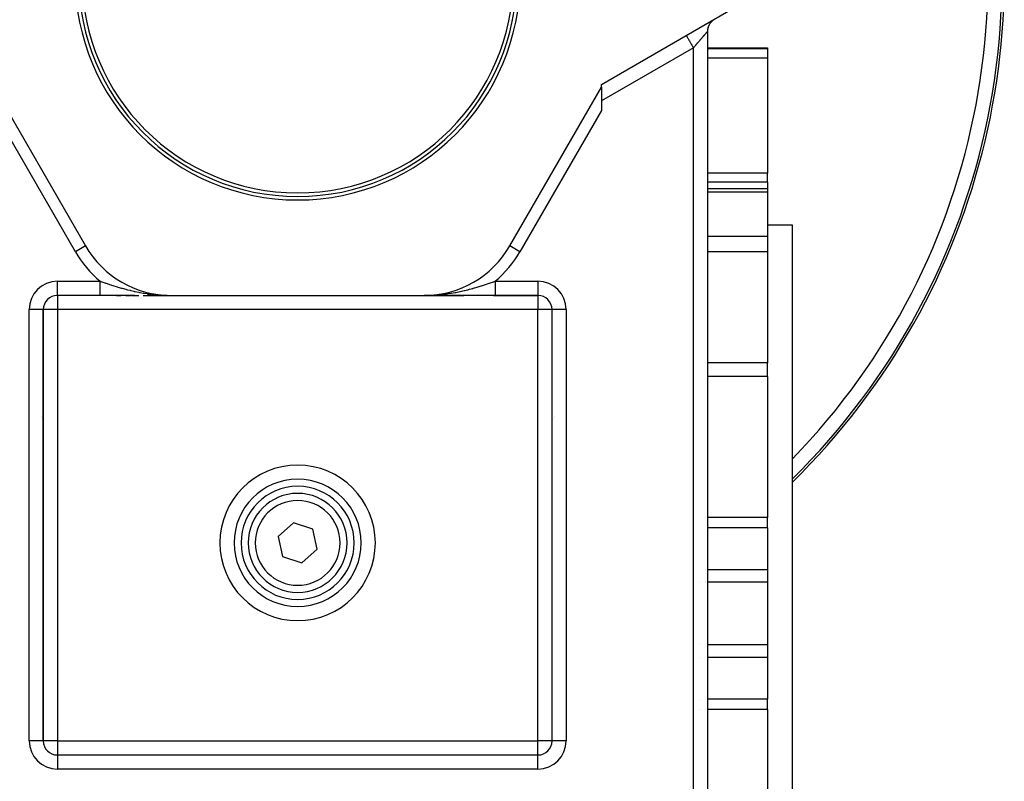
# Model space of a CAD drawing. Units: millimetres. Extents: x 24 to 1212, y -686 to 273.
# Drawn here: x 429 to 568, y -274 to -166 of the extents above; entities that cross this region are included whole.
import ezdxf

# ---------------------------------------------------------------- set-up
doc = ezdxf.new("R2010")
doc.units = ezdxf.units.MM
doc.linetypes.add('DASHED', pattern=[9.652, 8.128, -1.524])
doc.layers.add('nevidi', color=4, linetype='DASHED')

msp = doc.modelspace()

# ---------------------------------------------------------------- linework, layer by layer
at = {"color": 2}
for p, q in [((523, -168.05), (530.5, -163.72)), ((511, -174.98), (523, -168.05)), ((523, -168.05), (523.1, -167.99)), ((526, -167.47), (526, -298)), ((526, -167.47), (526, -298)), ((526, -169.81), (534.5, -169.81)), ((534.5, -169.81), (534.5, -169.93)), ((534.5, -169.93), (534.5, -171.24)), ((534.5, -171.24), (534.5, -187.53)), ((425, -175.33), (437.98, -197.81)), ((498.02, -197.81), (511, -175.33)), ((511, -175.33), (511, -174.98)), ((511, -175.33), (511, -178.63)), ((507, -182.26), (507, -182.26)), ((534.5, -188.8), (534.5, -187.53)), ((533.75, -188.8), (533.75, -188.79)), ((534.5, -188.8), (534.5, -189.69)), ((526, -189.69), (534.5, -189.69)), ((534.5, -189.69), (534.5, -190.19)), ((534.5, -190.19), (534.5, -196.45)), ((534.5, -194.81), (538, -194.81)), ((538, -194.81), (538, -249.81)), ((534.5, -196.45), (534.5, -197.79)), ((437.98, -197.81), (437.98, -197.81)), ((498.02, -197.81), (498.02, -197.81)), ((534.5, -197.79), (534.5, -198.63)), ((534.5, -198.63), (534.5, -214.34)), ((434, -204.81), (434, -204.8)), ((440.06, -204.81), (434, -204.81)), ((440.06, -204.81), (434, -204.81)), ((444.92, -204.81), (440.06, -204.81)), ((442.38, -204.81), (443.04, -204.81)), ((443.69, -204.81), (444.33, -204.81)), ((444.47, -204.81), (445.53, -204.81)), ((446.13, -204.81), (450.1, -204.81)), ((447.26, -204.81), (446.7, -204.81)), ((447.3, -204.81), (447.27, -204.81)), ((449.53, -204.81), (448.43, -204.81)), ((449.46, -204.8), (449.61, -204.8)), ((449.46, -204.8), (449.54, -204.8)), ((449.47, -204.8), (449.74, -204.8)), ((449.47, -204.8), (449.68, -204.8)), ((449.47, -204.8), (449.65, -204.8)), ((449.47, -204.8), (449.65, -204.8)), ((449.47, -204.8), (449.62, -204.8)), ((449.48, -204.8), (449.74, -204.8)), ((449.48, -204.8), (449.74, -204.8)), ((449.48, -204.8), (449.74, -204.8)), ((449.48, -204.8), (449.74, -204.8)), ((449.48, -204.8), (449.74, -204.8)), ((449.49, -204.8), (450.1, -204.81)), ((449.49, -204.8), (450.1, -204.81)), ((449.49, -204.8), (450.1, -204.81)), ((449.49, -204.8), (450.1, -204.81)), ((449.49, -204.8), (450.1, -204.81)), ((449.49, -204.8), (450.1, -204.81)), ((449.49, -204.8), (449.74, -204.8)), ((449.49, -204.8), (449.74, -204.8)), ((449.5, -204.8), (450.1, -204.81)), ((449.5, -204.8), (450.1, -204.81)), ((449.5, -204.8), (450.1, -204.81)), ((449.5, -204.8), (450.1, -204.81)), ((449.51, -204.8), (450.1, -204.81)), ((449.51, -204.8), (450.1, -204.81)), ((449.51, -204.8), (450.1, -204.81)), ((449.51, -204.8), (450.1, -204.81)), ((449.51, -204.8), (450.1, -204.81)), ((449.51, -204.8), (450.1, -204.81)), ((449.52, -204.8), (450.1, -204.81)), ((449.52, -204.8), (450.1, -204.81)), ((449.52, -204.8), (450.1, -204.81)), ((449.52, -204.8), (450.1, -204.81)), ((449.52, -204.8), (450.1, -204.81)), ((449.53, -204.8), (450.1, -204.81)), ((449.53, -204.81), (450.1, -204.81)), ((449.53, -204.81), (450.1, -204.81)), ((449.53, -204.81), (450.1, -204.81)), ((449.53, -204.81), (450.1, -204.81)), ((449.53, -204.81), (450.1, -204.81)), ((449.54, -204.81), (450.1, -204.81)), ((449.54, -204.81), (450.1, -204.81)), ((449.54, -204.81), (450.1, -204.81)), ((449.54, -204.81), (450.1, -204.81)), ((449.54, -204.81), (450.1, -204.81)), ((449.55, -204.81), (450.1, -204.81)), ((449.65, -204.8), (450.1, -204.81)), ((449.66, -204.8), (450.1, -204.81)), ((449.67, -204.8), (449.99, -204.81)), ((449.69, -204.8), (450.1, -204.81)), ((449.69, -204.8), (450.1, -204.81)), ((449.8, -204.8), (450.1, -204.81)), ((449.83, -204.8), (450.1, -204.81)), ((449.83, -204.8), (450.1, -204.81)), ((449.99, -204.8), (450.1, -204.81)), ((449.99, -204.8), (450.1, -204.81)), ((449.99, -204.8), (450.1, -204.81)), ((449.99, -204.8), (450.1, -204.81)), ((449.99, -204.8), (450.1, -204.81)), ((449.99, -204.8), (450.1, -204.81)), ((449.99, -204.8), (450.1, -204.81)), ((449.99, -204.8), (450.1, -204.81)), ((449.99, -204.8), (450.1, -204.81)), ((449.99, -204.81), (450.1, -204.81)), ((450.1, -204.81), (485.9, -204.81)), ((486.34, -204.8), (485.9, -204.81)), ((486.34, -204.8), (485.9, -204.81)), ((486.33, -204.8), (485.9, -204.81)), ((486.33, -204.8), (485.9, -204.81)), ((486.32, -204.8), (485.9, -204.81)), ((486.32, -204.8), (485.9, -204.81)), ((486.31, -204.8), (485.9, -204.81)), ((486.31, -204.8), (485.9, -204.81)), ((486.3, -204.8), (485.9, -204.81)), ((486.3, -204.8), (485.9, -204.81)), ((486.29, -204.8), (485.9, -204.81)), ((486.52, -204.8), (485.9, -204.81)), ((486.52, -204.8), (485.9, -204.81)), ((486.27, -204.8), (485.9, -204.81)), ((486.27, -204.8), (485.9, -204.81)), ((486.26, -204.8), (485.9, -204.81)), ((486.52, -204.8), (485.9, -204.81)), ((486.51, -204.8), (485.9, -204.81)), ((486.51, -204.8), (485.9, -204.81)), ((486.51, -204.8), (485.9, -204.81)), ((486.51, -204.8), (485.9, -204.81)), ((486.5, -204.8), (485.9, -204.81)), ((486.5, -204.8), (485.9, -204.81)), ((486.5, -204.8), (485.9, -204.81)), ((486.5, -204.8), (485.9, -204.81)), ((486.5, -204.8), (485.9, -204.81)), ((486.49, -204.8), (485.9, -204.81)), ((486.49, -204.8), (485.9, -204.81)), ((486.49, -204.8), (485.9, -204.81)), ((486.49, -204.8), (485.9, -204.81)), ((486.48, -204.8), (485.9, -204.81)), ((486.48, -204.8), (485.9, -204.81)), ((486.48, -204.8), (485.9, -204.81)), ((486.48, -204.8), (485.9, -204.81)), ((486.48, -204.8), (485.9, -204.81)), ((486.48, -204.8), (485.9, -204.81)), ((486.48, -204.8), (485.9, -204.81)), ((486.47, -204.8), (485.9, -204.81)), ((486.47, -204.8), (485.9, -204.81)), ((486.47, -204.81), (485.9, -204.81)), ((486.47, -204.81), (485.9, -204.81)), ((486.47, -204.81), (485.9, -204.81)), ((486.46, -204.81), (485.9, -204.81)), ((486.46, -204.81), (485.9, -204.81)), ((486.46, -204.81), (485.9, -204.81)), ((486.46, -204.81), (485.9, -204.81)), ((486.46, -204.81), (485.9, -204.81)), ((486.46, -204.81), (485.9, -204.81)), ((486.46, -204.81), (485.9, -204.81)), ((486.45, -204.81), (485.9, -204.81)), ((486.45, -204.81), (485.9, -204.81)), ((486.45, -204.81), (485.9, -204.81)), ((485.9, -204.81), (491.52, -204.81)), ((486.45, -204.81), (485.9, -204.81)), ((486.45, -204.81), (485.92, -204.81)), ((486.52, -204.8), (486.28, -204.8)), ((486.52, -204.8), (486.28, -204.8)), ((486.53, -204.8), (486.32, -204.8)), ((486.53, -204.8), (486.34, -204.8)), ((486.53, -204.8), (486.37, -204.8)), ((486.53, -204.8), (486.37, -204.8)), ((486.53, -204.8), (486.4, -204.8)), ((486.53, -204.8), (486.4, -204.8)), ((486.54, -204.8), (486.43, -204.8)), ((486.54, -204.8), (486.43, -204.8)), ((486.54, -204.8), (486.47, -204.8)), ((486.54, -204.8), (486.47, -204.8)), ((487.56, -204.81), (486.47, -204.81)), ((486.52, -204.8), (486.52, -204.8)), ((488.15, -204.81), (487.58, -204.81)), ((489.84, -204.81), (488.69, -204.81)), ((490.44, -204.81), (489.88, -204.81)), ((491.06, -204.81), (490.48, -204.81)), ((495.94, -204.81), (491.08, -204.81)), ((495.73, -204.81), (502, -204.81)), ((495.94, -204.81), (502, -204.81)), ((502, -204.81), (495.94, -204.81)), ((502, -204.8), (502, -204.81)), ((432, -267.81), (432, -206.81)), ((432, -206.81), (432, -267.81)), ((432, -206.81), (432, -206.81)), ((504, -267.81), (504, -206.81)), ((504, -267.81), (504, -206.81)), ((504, -206.81), (504, -206.81)), ((534.5, -216.26), (534.5, -214.34)), ((534.5, -216.26), (534.5, -236.24)), ((431.72, -221.96), (431.72, -221.96)), ((431.72, -221.96), (431.72, -221.96)), ((431.72, -221.96), (431.72, -221.96)), ((431.84, -222.17), (431.84, -222.17)), ((431.84, -222.17), (431.84, -222.17)), ((431.84, -222.17), (431.84, -222.17)), ((431.93, -222.33), (431.93, -222.33)), ((431.93, -222.33), (431.93, -222.33)), ((431.93, -222.33), (431.93, -222.33)), ((504.07, -222.33), (504.07, -222.33)), ((504.07, -222.33), (504.07, -222.33)), ((504.07, -222.33), (504.07, -222.33)), ((504.16, -222.17), (504.16, -222.17)), ((504.16, -222.17), (504.16, -222.17)), ((504.16, -222.17), (504.16, -222.17)), ((504.28, -221.96), (504.28, -221.96)), ((504.28, -221.96), (504.28, -221.96)), ((504.28, -221.96), (504.28, -221.96)), ((431.93, -233.03), (431.93, -233.03)), ((462.08, -233.03), (462.08, -233.03)), ((469.71, -233.03), (469.71, -233.03)), ((473.92, -233.03), (473.92, -233.03)), ((504.07, -233.03), (504.07, -233.03)), ((534.5, -237.68), (534.5, -236.24)), ((467.41, -236.98), (465.26, -238.9)), ((470.15, -237.88), (467.41, -236.98)), ((470.74, -240.71), (470.15, -237.88)), ((534.5, -237.68), (534.5, -243.61)), ((465.26, -238.9), (465.85, -241.73)), ((468.59, -242.63), (470.74, -240.71)), ((465.85, -241.73), (468.59, -242.63)), ((534.5, -243.61), (534.5, -245.38)), ((534.5, -245.38), (534.5, -249.81)), ((534.5, -249.81), (534.5, -254.23)), ((538, -249.81), (538, -304.81)), ((534.5, -254.23), (534.5, -256)), ((534.5, -256), (534.5, -261.93)), ((534.5, -263.37), (534.5, -261.93)), ((534.5, -263.37), (534.5, -283.35)), ((434, -269.81), (502, -269.81)), ((434, -269.81), (502, -269.81))]:
    msp.add_line(p, q, dxfattribs=at)
msp.add_lwpolyline([(485.9, -204.81), (486.26, -204.8), (486.52, -204.8)], dxfattribs=at)
for centre, radius, start, end in [((468, -159.81), 100, 314.4386, 83.0915), ((468, -159.81), 31.5, 180, 0), ((468, -159.81), 31, 180, 0), ((468, -159.81), 30.5, 180, 0), ((528, -167.47), 2, 146.1138, 180), ((528, -167.47), 2, 170.4641, 176.7477), ((528, -167.47), 2, 162.0419, 168.3196), ((528, -167.47), 2, 130.9539, 145.3775), ((528, -167.47), 2, 139.6055, 144.784), ((528, -167.47), 2, 128.3584, 130.5545), ((450.1, -190.81), 14, 210, 270), ((485.9, -190.81), 14, 270, 330), ((434, -206.81), 2, 90, 180), ((502, -206.81), 2, 0, 90), ((468, -239.81), 9, 90, 270), ((468, -239.81), 9, 270, 90), ((468, -239.81), 8, 0, 180), ((468, -239.81), 7, 0, 180), ((468, -239.81), 8, 180, 0), ((468, -239.81), 7, 180, 360), ((434, -267.81), 2, 180, 270), ((502, -267.81), 2, 270, 0)]:
    msp.add_arc(centre, radius, start, end, dxfattribs=at)
at = {"layer": 'nevidi', "color": 7, "linetype": 'Continuous'}
for p, q in [((524, -169.78), (511, -177.29)), ((524, -298), (524, -169.78)), ((534.5, -169.93), (526, -169.93)), ((534.5, -171.24), (526, -171.24)), ((436.55, -198.63), (425, -178.63)), ((511, -178.63), (499.45, -198.63)), ((534.5, -187.53), (526, -187.53)), ((534.5, -188.8), (526, -188.8)), ((534.5, -190.19), (526, -190.19)), ((534.5, -196.45), (526, -196.45)), ((437.98, -197.81), (436.55, -198.63)), ((499.45, -198.63), (498.02, -197.81)), ((498.02, -197.81), (498.02, -197.81)), ((534.5, -198.63), (526, -198.63)), ((434, -202.81), (440.06, -202.81)), ((434, -204.8), (434, -202.81)), ((495.94, -202.81), (502, -202.81)), ((502, -202.81), (502, -204.8)), ((434, -204.81), (434, -206.81)), ((502, -204.81), (502, -206.81)), ((450.1, -204.82), (450.1, -204.82)), ((485.9, -204.82), (485.9, -204.82)), ((430, -267.81), (430, -206.81)), ((432, -206.81), (430, -206.81)), ((434, -206.81), (432, -206.81)), ((502, -206.81), (434, -206.81)), ((434, -206.81), (434, -267.81)), ((504, -206.81), (502, -206.81)), ((502, -267.81), (502, -206.81)), ((506, -206.81), (504, -206.81)), ((506, -206.81), (506, -267.81)), ((525.93, -214.34), (525.93, -214.34)), ((534.5, -214.34), (526, -214.34)), ((525.93, -216.26), (525.93, -216.26)), ((534.5, -216.26), (526, -216.26)), ((525.93, -236.24), (525.93, -236.24)), ((534.5, -236.24), (526, -236.24)), ((525.93, -237.68), (525.93, -237.68)), ((534.5, -237.68), (526, -237.68)), ((525.72, -243.61), (525.72, -243.61)), ((525.93, -243.61), (525.93, -243.61)), ((534.5, -243.61), (526, -243.61)), ((524.95, -245.38), (524.95, -245.38)), ((525.72, -245.38), (525.72, -245.38)), ((525.93, -245.38), (525.93, -245.38)), ((534.5, -245.38), (526, -245.38)), ((524.95, -254.23), (524.95, -254.23)), ((525.98, -254.23), (525.98, -254.23)), ((534.5, -254.23), (526, -254.23)), ((524.95, -256), (524.95, -256)), ((525.98, -256), (525.98, -256)), ((534.5, -256), (526, -256)), ((524.95, -261.93), (524.95, -261.93)), ((525.98, -261.93), (525.98, -261.93)), ((534.5, -261.93), (526, -261.93)), ((524.95, -263.37), (524.95, -263.37)), ((525.98, -263.37), (525.98, -263.37)), ((534.5, -263.37), (526, -263.37)), ((432, -267.81), (430, -267.81)), ((434, -267.81), (432, -267.81)), ((434, -267.81), (441, -267.81)), ((434, -267.81), (434, -269.81)), ((441, -267.81), (495, -267.81)), ((495, -267.81), (502, -267.81)), ((504, -267.81), (502, -267.81)), ((502, -269.81), (502, -267.81)), ((506, -267.81), (504, -267.81)), ((434, -269.81), (434, -271.81)), ((502, -271.81), (502, -269.81)), ((502, -271.81), (434, -271.81))]:
    msp.add_line(p, q, dxfattribs=at)
for points in [[(523, -168.05), (523, -168.06), (523.01, -168.07), (523.01, -168.07), (523.02, -168.09), (523.04, -168.11), (523.04, -168.12), (523.06, -168.15), (523.08, -168.19), (523.11, -168.24), (523.14, -168.29), (523.14, -168.3), (523.17, -168.35), (523.21, -168.41), (523.22, -168.43), (523.25, -168.48), (523.29, -168.55), (523.31, -168.58), (523.34, -168.64), (523.38, -168.72), (523.41, -168.76), (523.44, -168.81), (523.49, -168.89), (523.52, -168.96), (523.55, -169), (523.6, -169.09), (523.65, -169.17), (523.66, -169.2), (523.72, -169.29), (523.77, -169.39), (523.78, -169.41), (523.84, -169.51), (523.91, -169.62), (523.91, -169.62), (523.97, -169.72), (524, -169.78)], [(524, -169.78), (524.02, -169.76), (524.04, -169.74), (524.08, -169.69), (524.1, -169.67), (524.15, -169.61), (524.16, -169.59), (524.19, -169.57), (524.21, -169.54), (524.23, -169.52), (524.28, -169.46), (524.29, -169.44), (524.34, -169.39), (524.36, -169.37), (524.4, -169.32), (524.42, -169.3), (524.45, -169.26), (524.47, -169.24), (524.48, -169.22), (524.53, -169.17), (524.55, -169.15), (524.59, -169.1), (524.61, -169.08), (524.66, -169.03), (524.67, -169.01), (524.71, -168.96), (524.72, -168.95), (524.73, -168.94), (524.78, -168.88), (524.79, -168.87), (524.84, -168.81), (524.85, -168.8), (524.9, -168.75), (524.91, -168.73), (524.95, -168.68), (524.96, -168.68), (524.97, -168.66), (525.02, -168.61), (525.03, -168.59), (525.07, -168.54), (525.09, -168.53), (525.13, -168.48), (525.14, -168.46), (525.18, -168.42), (525.19, -168.41), (525.2, -168.4), (525.24, -168.35), (525.25, -168.33), (525.29, -168.29), (525.31, -168.27), (525.35, -168.23), (525.36, -168.21), (525.39, -168.18), (525.4, -168.17), (525.41, -168.15), (525.45, -168.11), (525.46, -168.1), (525.5, -168.06), (525.51, -168.04), (525.54, -168), (525.56, -167.99), (525.57, -167.97), (525.59, -167.95), (525.6, -167.94), (525.63, -167.9), (525.64, -167.89), (525.67, -167.85), (525.68, -167.84), (525.71, -167.81), (525.72, -167.8), (525.72, -167.79), (525.75, -167.76), (525.76, -167.75), (525.79, -167.72), (525.79, -167.71), (525.82, -167.68), (525.83, -167.67), (525.84, -167.66), (525.85, -167.65), (525.86, -167.64), (525.88, -167.62), (525.88, -167.61), (525.9, -167.59), (525.91, -167.58), (525.93, -167.56), (525.93, -167.56), (525.93, -167.55), (525.95, -167.54), (525.95, -167.53), (525.96, -167.52), (525.97, -167.51), (525.98, -167.5), (525.98, -167.5), (525.98, -167.49), (525.99, -167.49), (525.99, -167.49), (525.99, -167.48), (526, -167.48), (526, -167.47), (526, -167.47), (526, -167.47)], [(440.06, -202.81), (440.14, -202.83), (440.24, -202.87), (440.27, -202.88), (440.71, -203.03), (440.81, -203.06), (440.9, -203.09), (441.29, -203.22), (441.39, -203.26), (441.58, -203.32), (441.68, -203.35), (441.87, -203.41), (441.97, -203.44), (442.32, -203.55), (442.47, -203.59), (442.57, -203.62), (443.07, -203.77), (443.1, -203.78), (443.17, -203.8), (443.67, -203.93), (443.67, -203.93), (443.77, -203.96), (443.93, -204), (444.28, -204.08), (444.38, -204.11), (444.81, -204.21), (444.9, -204.23), (445, -204.25), (445.52, -204.35), (445.61, -204.37), (445.63, -204.37), (445.73, -204.39), (446.15, -204.47), (446.25, -204.49), (446.7, -204.55), (446.78, -204.57), (446.89, -204.58), (447.42, -204.65), (447.52, -204.66), (447.52, -204.66), (447.69, -204.68), (448.06, -204.71), (448.17, -204.72), (448.7, -204.76), (448.71, -204.76), (448.81, -204.77), (449.35, -204.79), (449.42, -204.8), (449.46, -204.8), (449.74, -204.8)], [(440.06, -204.81), (440.06, -204.81), (440.06, -204.8), (440.06, -204.8), (440.06, -204.8), (440.06, -204.8), (440.06, -204.79), (440.06, -204.79), (440.06, -204.79), (440.06, -204.78), (440.06, -204.77), (440.06, -204.77), (440.06, -204.76), (440.06, -204.75), (440.06, -204.74), (440.06, -204.73), (440.06, -204.73), (440.06, -204.72), (440.06, -204.71), (440.06, -204.69), (440.06, -204.69), (440.06, -204.67), (440.06, -204.66), (440.06, -204.65), (440.06, -204.64), (440.06, -204.63), (440.06, -204.6), (440.06, -204.59), (440.06, -204.57), (440.06, -204.55), (440.06, -204.53), (440.06, -204.52), (440.06, -204.51), (440.06, -204.49), (440.06, -204.47), (440.06, -204.44), (440.06, -204.43), (440.06, -204.39), (440.06, -204.38), (440.06, -204.37), (440.06, -204.34), (440.06, -204.33), (440.06, -204.29), (440.06, -204.28), (440.06, -204.24), (440.06, -204.22), (440.06, -204.19), (440.06, -204.18), (440.06, -204.16), (440.06, -204.12), (440.06, -204.11), (440.06, -204.06), (440.06, -204.04), (440.06, -204), (440.06, -203.99), (440.06, -203.98), (440.06, -203.94), (440.06, -203.92), (440.06, -203.87), (440.06, -203.85), (440.06, -203.8), (440.06, -203.78), (440.06, -203.76), (440.06, -203.73), (440.06, -203.71), (440.06, -203.66), (440.06, -203.64), (440.06, -203.59), (440.06, -203.57), (440.06, -203.52), (440.06, -203.51), (440.06, -203.49), (440.06, -203.44), (440.06, -203.42), (440.06, -203.36), (440.06, -203.34), (440.06, -203.29), (440.06, -203.26), (440.06, -203.26), (440.06, -203.21), (440.06, -203.19), (440.06, -203.13), (440.06, -203.11), (440.06, -203.05), (440.06, -203.03), (440.06, -202.99), (440.06, -202.98), (440.06, -202.95), (440.06, -202.9), (440.06, -202.87), (440.06, -202.82), (440.06, -202.81)], [(486.52, -204.8), (486.54, -204.8), (486.58, -204.8), (487.16, -204.77), (487.19, -204.77), (487.29, -204.76), (487.8, -204.73), (487.83, -204.72), (488.31, -204.68), (488.44, -204.66), (488.47, -204.66), (488.48, -204.66), (489.08, -204.59), (489.1, -204.58), (489.3, -204.55), (489.71, -204.49), (489.73, -204.49), (490.27, -204.39), (490.34, -204.38), (490.36, -204.38), (490.39, -204.37), (490.96, -204.26), (490.98, -204.25), (491.19, -204.21), (491.57, -204.12), (491.6, -204.11), (492.07, -204), (492.18, -203.97), (492.21, -203.96), (492.33, -203.93), (492.79, -203.81), (492.81, -203.8), (492.9, -203.78), (493.38, -203.64), (493.41, -203.63), (493.68, -203.55), (493.98, -203.46), (494, -203.45), (494.32, -203.35), (494.42, -203.32), (494.56, -203.27), (494.59, -203.26), (495.1, -203.09), (495.14, -203.08), (495.17, -203.07), (495.72, -202.88), (495.74, -202.88), (495.74, -202.88), (495.94, -202.81)], [(495.94, -202.81), (495.94, -202.85), (495.94, -202.88), (495.94, -202.93), (495.94, -202.96), (495.94, -202.99), (495.94, -203.01), (495.94, -203.04), (495.94, -203.09), (495.94, -203.12), (495.94, -203.17), (495.94, -203.19), (495.94, -203.24), (495.94, -203.26), (495.94, -203.27), (495.94, -203.32), (495.94, -203.35), (495.94, -203.39), (495.94, -203.42), (495.94, -203.47), (495.94, -203.5), (495.94, -203.51), (495.94, -203.54), (495.94, -203.57), (495.94, -203.62), (495.94, -203.64), (495.94, -203.69), (495.94, -203.71), (495.94, -203.76), (495.94, -203.76), (495.94, -203.78), (495.94, -203.83), (495.94, -203.85), (495.94, -203.89), (495.94, -203.92), (495.94, -203.96), (495.94, -203.98), (495.94, -203.99), (495.94, -204.02), (495.94, -204.04), (495.94, -204.08), (495.94, -204.11), (495.94, -204.14), (495.94, -204.16), (495.94, -204.19), (495.94, -204.2), (495.94, -204.22), (495.94, -204.26), (495.94, -204.28), (495.94, -204.31), (495.94, -204.33), (495.94, -204.36), (495.94, -204.37), (495.94, -204.38), (495.94, -204.41), (495.94, -204.42), (495.94, -204.45), (495.94, -204.47), (495.94, -204.5), (495.94, -204.51), (495.94, -204.52), (495.94, -204.54), (495.94, -204.55), (495.94, -204.58), (495.94, -204.59), (495.94, -204.61), (495.94, -204.62), (495.94, -204.64), (495.94, -204.65), (495.94, -204.65), (495.94, -204.67), (495.94, -204.68), (495.94, -204.7), (495.94, -204.71), (495.94, -204.72), (495.94, -204.73), (495.94, -204.73), (495.94, -204.74), (495.94, -204.75), (495.94, -204.76), (495.94, -204.77), (495.94, -204.78), (495.94, -204.78), (495.94, -204.79), (495.94, -204.79), (495.94, -204.79), (495.94, -204.8), (495.94, -204.8), (495.94, -204.8), (495.94, -204.8), (495.94, -204.81), (495.94, -204.81)]]:
    msp.add_lwpolyline(points, dxfattribs=at)
for centre, radius, start, end in [((468, -159.81), 99.68, 314.6114, 90), ((468, -159.81), 97.68, 90, 184.6093), ((468, -159.81), 97.68, 315.8065, 90), ((450.1, -190.81), 15.65, 210, 230.065), ((485.9, -190.81), 15.65, 309.935, 330), ((434, -206.81), 4, 90, 180), ((502, -206.81), 4, 0, 90), ((450.1, -190.81), 15, 248.8761, 248.8914), ((485.9, -190.81), 15, 290.9147, 290.9279), ((450.1, -190.81), 15, 249.1859, 249.1923), ((450.1, -190.81), 15, 249.2439, 249.2566), ((450.1, -190.81), 15, 249.4209, 249.4387), ((450.1, -190.81), 15, 249.9701, 249.9815), ((485.9, -190.81), 15, 290.5613, 290.5791), ((468, -239.81), 11, 90, 270), ((468, -239.81), 11, 270, 90), ((468, -239.81), 6, 0, 180), ((468, -239.81), 6, 180, 0), ((434, -267.81), 4, 180, 270), ((502, -267.81), 4, 270, 0)]:
    msp.add_arc(centre, radius, start, end, dxfattribs=at)

doc.saveas('drawing.dxf')
